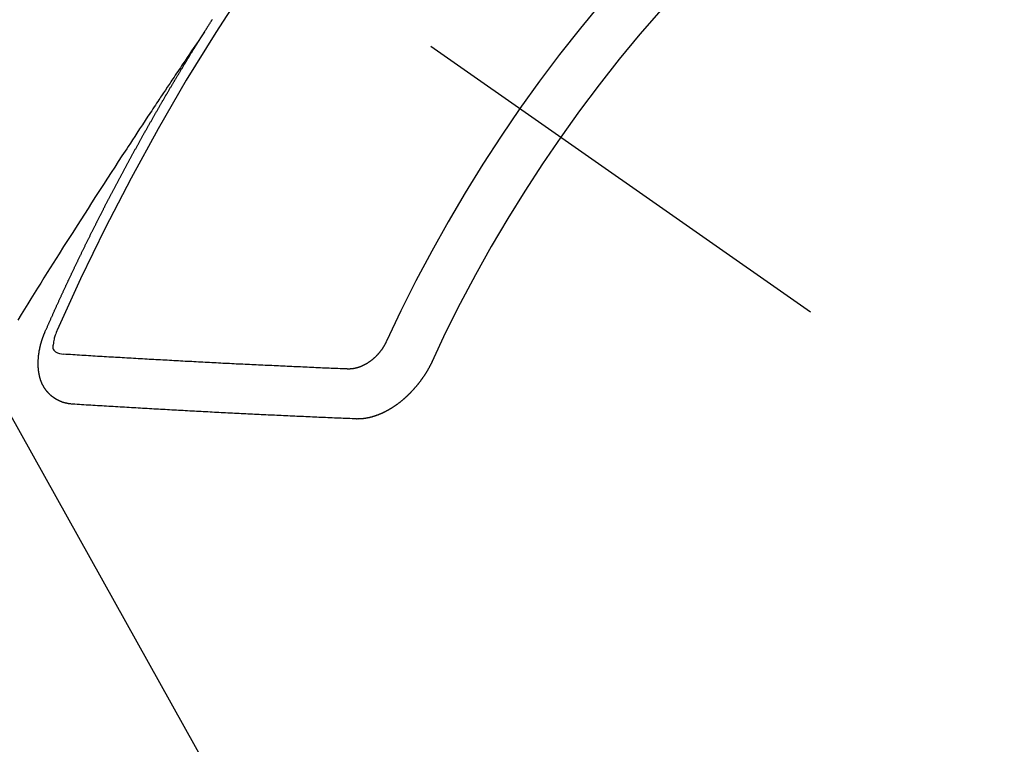
# Model space of a CAD drawing. Extents: x 163 to 26285, y -21830 to -13430.
# Drawn here: x 17249 to 17262, y -14912 to -14902 of the extents above; entities that cross this region are included whole.
import ezdxf

# ---------------------------------------------------------------- set-up
doc = ezdxf.new("R2010")
doc.units = 0
doc.header["$LTSCALE"] = 50
doc.header["$MEASUREMENT"] = 0
doc.linetypes.add('CENTER2', pattern=[1.125, 0.75, -0.125, 0.125, -0.125])
doc.linetypes.add('HIDDEN', pattern=[0.375, 0.25, -0.125])
doc.layers.get('0').update_dxf_attribs({"linetype": 'CONTINUOUS'})
doc.layers.add('150-機器', color=8, linetype='CONTINUOUS')
doc.layers.add('160-文字', color=254, linetype='CONTINUOUS')
doc.styles.add('KH001', font='txt')
doc.dimstyles.new('KH1xx030', dxfattribs={"dimscale": 30, "dimtxt": 2, "dimasz": 0.6, "dimexe": 0.3, "dimexo": 1.2, "dimgap": 0.5, "dimtad": 3, "dimdec": 1, "dimdsep": 46, "dimlunit": 6, "dimtxsty": 'KH001', "dimblk": 'DOT', "dimcen": 1, "dimdle": 1, "dimclrd": 256, "dimclre": 256, "dimclrt": 256, "dimadec": 0, "dimazin": 0, "dimtfac": 1, "dimtdec": 1, "dimtix": 1, "dimtmove": 2, "dimatfit": 3, "dimldrblk": 'CLOSEDBLANK', "dimfxl": 1, "dimtolj": 1, "dimtzin": 0, "dimlwd": -1, "dimlwe": -1, "dimarcsym": 0})

# ---------------------------------------------------------------- blocks, each defined once
blk = doc.blocks.new('_ClosedBlank')
at = {"color": 0, "linetype": 'ByBlock', "lineweight": -2}
for p, q in [((-1, 0.16667), (0, 0)), ((-1, 0.16667), (-1, -0.16667)), ((0, 0), (-1, -0.16667))]:
    blk.add_line(p, q, dxfattribs=at)
blk = doc.blocks.new('_Dot')
at = {"color": 0, "linetype": 'ByBlock', "lineweight": -2}
blk.add_line((-0.5, 0), (-1, 0), dxfattribs=at)
at = {"color": 0, "linetype": 'ByBlock', "const_width": 0.5}
blk.add_lwpolyline([(-0.25, 0, 1), (0.25, 0, 1)], format="xyb", close=True, dxfattribs=at)

msp = doc.modelspace()

# ---------------------------------------------------------------- linework, layer by layer
at = {"layer": '150-機器', "color": 13, "linetype": 'CENTER2'}
msp.add_line((17034.452, -14748.223), (17278.47, -14919.087), dxfattribs=at)
at = {"layer": '150-機器', "color": 13, "linetype": 'HIDDEN'}
for points in [[(17251.538, -14902.185), (17251.542, -14902.179), (17251.546, -14902.174), (17251.549, -14902.168), (17251.553, -14902.162), (17251.557, -14902.157), (17251.56, -14902.15), (17251.564, -14902.146), (17251.568, -14902.14), (17251.571, -14902.134), (17251.574, -14902.129), (17251.578, -14902.123), (17251.582, -14902.117), (17251.585, -14902.112), (17251.589, -14902.106), (17251.592, -14902.1), (17251.596, -14902.095), (17251.6, -14902.089), (17251.603, -14902.083), (17251.606, -14902.078), (17251.61, -14902.072), (17251.613, -14902.066), (17251.617, -14902.06), (17251.621, -14902.055), (17251.624, -14902.049), (17251.628, -14902.043), (17251.631, -14902.038), (17251.635, -14902.032), (17251.639, -14902.026), (17251.642, -14902.021), (17251.645, -14902.015), (17251.649, -14902.009)], [(17251.542, -14902.179), (17251.499, -14902.244), (17251.456, -14902.308), (17251.413, -14902.372), (17251.369, -14902.437), (17251.34, -14902.481), (17251.311, -14902.525), (17251.281, -14902.569), (17251.251, -14902.612), (17251.234, -14902.638), (17251.217, -14902.663), (17251.2, -14902.688), (17251.183, -14902.713), (17251.166, -14902.738), (17251.149, -14902.763), (17251.133, -14902.788), (17251.116, -14902.813), (17251.103, -14902.832), (17251.09, -14902.851), (17251.078, -14902.87), (17251.065, -14902.889), (17251.04, -14902.927), (17251.015, -14902.965), (17250.989, -14903.003), (17250.964, -14903.04), (17250.951, -14903.059), (17250.939, -14903.078), (17250.926, -14903.097), (17250.913, -14903.116), (17250.897, -14903.141), (17250.88, -14903.166), (17250.863, -14903.191), (17250.847, -14903.217), (17250.83, -14903.242), (17250.813, -14903.268), (17250.797, -14903.293), (17250.78, -14903.318), (17250.743, -14903.375), (17250.705, -14903.432), (17250.667, -14903.489), (17250.63, -14903.546), (17250.601, -14903.59), (17250.572, -14903.634), (17250.543, -14903.678), (17250.514, -14903.723), (17250.493, -14903.755), (17250.471, -14903.788), (17250.45, -14903.82), (17250.428, -14903.853), (17250.379, -14903.927), (17250.331, -14904.003), (17250.282, -14904.078), (17250.233, -14904.153), (17250.18, -14904.236), (17250.127, -14904.318), (17250.074, -14904.401), (17250.02, -14904.484), (17249.971, -14904.56), (17249.923, -14904.636), (17249.874, -14904.713), (17249.825, -14904.789), (17249.764, -14904.884), (17249.703, -14904.98), (17249.642, -14905.075), (17249.582, -14905.171), (17249.541, -14905.235), (17249.501, -14905.299), (17249.461, -14905.363), (17249.421, -14905.426), (17249.377, -14905.497), (17249.333, -14905.567), (17249.289, -14905.637), (17249.245, -14905.707), (17249.201, -14905.778), (17249.157, -14905.848), (17249.113, -14905.919), (17249.07, -14905.989), (17249.022, -14906.066)], [(17249.395, -14906.218), (17249.399, -14906.209), (17249.403, -14906.2), (17249.406, -14906.192), (17249.41, -14906.183), (17249.414, -14906.175), (17249.418, -14906.166), (17249.422, -14906.158), (17249.425, -14906.149), (17249.429, -14906.141), (17249.432, -14906.132), (17249.437, -14906.123), (17249.441, -14906.115), (17249.444, -14906.106), (17249.448, -14906.098), (17249.451, -14906.089), (17249.456, -14906.081), (17249.46, -14906.072), (17249.463, -14906.064), (17249.467, -14906.055), (17249.471, -14906.046), (17249.475, -14906.038), (17249.479, -14906.029), (17249.482, -14906.021), (17249.486, -14906.012), (17249.491, -14906.004), (17249.494, -14905.995), (17249.498, -14905.987), (17249.501, -14905.978), (17249.505, -14905.969), (17249.51, -14905.961), (17249.513, -14905.952), (17249.517, -14905.944), (17249.52, -14905.935), (17249.525, -14905.927), (17249.528, -14905.918), (17249.532, -14905.91), (17249.536, -14905.901), (17249.54, -14905.892), (17249.544, -14905.884), (17249.547, -14905.875), (17249.552, -14905.867), (17249.556, -14905.858), (17249.559, -14905.85), (17249.563, -14905.841), (17249.567, -14905.833), (17249.571, -14905.824), (17249.575, -14905.815), (17249.579, -14905.808), (17249.583, -14905.798), (17249.587, -14905.79), (17249.59, -14905.781), (17249.595, -14905.773), (17249.599, -14905.764), (17249.602, -14905.755), (17249.607, -14905.748), (17249.61, -14905.739), (17249.614, -14905.73), (17249.618, -14905.722), (17249.622, -14905.713), (17249.626, -14905.704), (17249.63, -14905.696), (17249.634, -14905.688), (17249.637, -14905.679), (17249.642, -14905.67), (17249.646, -14905.662), (17249.649, -14905.653), (17249.654, -14905.645), (17249.658, -14905.636), (17249.661, -14905.628), (17249.666, -14905.62), (17249.67, -14905.61), (17249.673, -14905.602), (17249.678, -14905.594), (17249.682, -14905.585), (17249.686, -14905.577), (17249.689, -14905.568), (17249.694, -14905.559), (17249.698, -14905.551), (17249.701, -14905.542), (17249.705, -14905.534), (17249.71, -14905.525), (17249.713, -14905.517), (17249.718, -14905.509), (17249.722, -14905.499), (17249.725, -14905.491), (17249.73, -14905.483), (17249.734, -14905.474), (17249.738, -14905.466), (17249.742, -14905.457), (17249.746, -14905.448), (17249.75, -14905.44), (17249.753, -14905.432), (17249.758, -14905.423), (17249.762, -14905.414), (17249.766, -14905.406), (17249.77, -14905.397), (17249.774, -14905.389), (17249.778, -14905.381), (17249.782, -14905.371), (17249.787, -14905.363), (17249.79, -14905.355), (17249.795, -14905.346), (17249.799, -14905.338), (17249.802, -14905.329), (17249.807, -14905.32), (17249.81, -14905.312), (17249.815, -14905.304), (17249.819, -14905.295), (17249.823, -14905.287), (17249.827, -14905.278), (17249.832, -14905.27), (17249.835, -14905.261), (17249.84, -14905.252), (17249.844, -14905.244), (17249.848, -14905.236), (17249.852, -14905.227), (17249.856, -14905.219), (17249.86, -14905.21), (17249.865, -14905.201), (17249.868, -14905.193), (17249.873, -14905.185), (17249.877, -14905.176), (17249.881, -14905.168), (17249.885, -14905.158), (17249.889, -14905.151), (17249.893, -14905.142), (17249.898, -14905.133), (17249.901, -14905.125), (17249.906, -14905.117), (17249.91, -14905.108), (17249.914, -14905.1), (17249.918, -14905.09), (17249.923, -14905.082), (17249.926, -14905.074), (17249.931, -14905.065), (17249.934, -14905.057), (17249.939, -14905.048), (17249.943, -14905.039), (17249.947, -14905.032), (17249.952, -14905.023), (17249.956, -14905.014), (17249.961, -14905.006), (17249.964, -14904.997), (17249.968, -14904.989), (17249.972, -14904.98), (17249.977, -14904.972), (17249.981, -14904.963), (17249.985, -14904.955), (17249.99, -14904.947), (17249.994, -14904.937), (17249.998, -14904.929), (17250.002, -14904.92), (17250.006, -14904.912), (17250.011, -14904.904), (17250.015, -14904.895), (17250.019, -14904.887), (17250.023, -14904.878), (17250.028, -14904.87), (17250.032, -14904.862), (17250.036, -14904.853), (17250.04, -14904.845), (17250.044, -14904.835), (17250.049, -14904.827), (17250.054, -14904.819), (17250.057, -14904.81), (17250.061, -14904.802), (17250.066, -14904.793), (17250.07, -14904.785), (17250.075, -14904.776), (17250.078, -14904.768), (17250.083, -14904.759), (17250.088, -14904.751), (17250.091, -14904.743), (17250.096, -14904.734), (17250.1, -14904.726), (17250.104, -14904.717), (17250.109, -14904.709), (17250.114, -14904.7), (17250.117, -14904.691), (17250.122, -14904.683), (17250.126, -14904.675), (17250.13, -14904.666), (17250.135, -14904.658), (17250.139, -14904.65), (17250.143, -14904.64), (17250.148, -14904.632), (17250.152, -14904.624), (17250.156, -14904.615), (17250.161, -14904.606), (17250.165, -14904.599), (17250.169, -14904.589), (17250.174, -14904.581), (17250.178, -14904.573), (17250.182, -14904.564), (17250.186, -14904.556), (17250.191, -14904.547), (17250.196, -14904.539), (17250.2, -14904.53), (17250.204, -14904.522), (17250.209, -14904.513), (17250.212, -14904.505), (17250.217, -14904.496), (17250.222, -14904.488), (17250.227, -14904.48), (17250.23, -14904.471), (17250.235, -14904.462), (17250.239, -14904.454), (17250.244, -14904.446), (17250.248, -14904.437), (17250.252, -14904.429), (17250.257, -14904.42), (17250.261, -14904.413), (17250.265, -14904.403), (17250.27, -14904.395), (17250.275, -14904.387), (17250.279, -14904.379), (17250.283, -14904.369), (17250.287, -14904.361), (17250.292, -14904.353), (17250.297, -14904.345), (17250.301, -14904.335), (17250.305, -14904.328), (17250.31, -14904.319), (17250.314, -14904.311), (17250.319, -14904.302), (17250.323, -14904.294), (17250.328, -14904.285), (17250.332, -14904.277), (17250.337, -14904.268), (17250.341, -14904.26), (17250.345, -14904.251), (17250.35, -14904.243), (17250.354, -14904.234), (17250.359, -14904.226), (17250.364, -14904.218), (17250.367, -14904.209), (17250.372, -14904.2), (17250.376, -14904.192), (17250.381, -14904.184), (17250.386, -14904.176), (17250.391, -14904.167), (17250.394, -14904.159), (17250.399, -14904.15), (17250.403, -14904.142), (17250.408, -14904.133), (17250.413, -14904.125), (17250.417, -14904.116), (17250.422, -14904.107), (17250.426, -14904.099), (17250.431, -14904.09), (17250.435, -14904.083), (17250.44, -14904.074), (17250.444, -14904.066), (17250.449, -14904.057), (17250.454, -14904.049), (17250.458, -14904.04), (17250.462, -14904.032), (17250.467, -14904.023), (17250.471, -14904.015), (17250.476, -14904.007), (17250.48, -14903.999), (17250.485, -14903.99), (17250.49, -14903.982), (17250.495, -14903.973), (17250.499, -14903.964), (17250.503, -14903.956), (17250.508, -14903.947), (17250.512, -14903.939), (17250.517, -14903.931), (17250.521, -14903.923), (17250.526, -14903.914), (17250.531, -14903.906), (17250.536, -14903.897), (17250.54, -14903.889), (17250.545, -14903.881), (17250.55, -14903.872), (17250.553, -14903.863), (17250.558, -14903.855), (17250.563, -14903.847), (17250.567, -14903.838), (17250.572, -14903.83), (17250.577, -14903.821), (17250.581, -14903.813), (17250.586, -14903.805), (17250.591, -14903.796), (17250.595, -14903.788), (17250.6, -14903.779), (17250.604, -14903.771), (17250.609, -14903.763), (17250.614, -14903.755), (17250.619, -14903.746), (17250.623, -14903.738), (17250.628, -14903.729), (17250.633, -14903.72), (17250.637, -14903.713), (17250.642, -14903.704), (17250.646, -14903.696), (17250.651, -14903.687), (17250.655, -14903.679), (17250.66, -14903.67), (17250.665, -14903.662), (17250.67, -14903.654), (17250.674, -14903.645), (17250.679, -14903.637), (17250.684, -14903.628), (17250.688, -14903.62), (17250.693, -14903.612), (17250.698, -14903.603), (17250.702, -14903.595), (17250.707, -14903.586), (17250.711, -14903.578), (17250.716, -14903.57), (17250.721, -14903.562), (17250.726, -14903.553), (17250.73, -14903.544), (17250.735, -14903.536), (17250.74, -14903.528), (17250.744, -14903.52), (17250.749, -14903.511), (17250.754, -14903.502), (17250.758, -14903.494), (17250.764, -14903.486), (17250.768, -14903.478), (17250.773, -14903.469), (17250.778, -14903.461), (17250.782, -14903.453), (17250.787, -14903.444), (17250.792, -14903.436), (17250.797, -14903.427), (17250.801, -14903.419), (17250.806, -14903.411), (17250.811, -14903.402), (17250.815, -14903.394), (17250.821, -14903.386), (17250.826, -14903.377), (17250.83, -14903.369), (17250.835, -14903.36), (17250.839, -14903.352), (17250.844, -14903.344), (17250.849, -14903.335), (17250.853, -14903.327), (17250.858, -14903.318), (17250.863, -14903.311), (17250.868, -14903.302), (17250.873, -14903.294), (17250.877, -14903.286), (17250.882, -14903.277), (17250.887, -14903.269), (17250.892, -14903.26), (17250.897, -14903.252), (17250.902, -14903.244), (17250.907, -14903.235), (17250.911, -14903.227), (17250.916, -14903.219), (17250.921, -14903.21), (17250.925, -14903.202), (17250.931, -14903.194), (17250.936, -14903.185), (17250.94, -14903.177), (17250.945, -14903.168), (17250.949, -14903.16), (17250.954, -14903.152), (17250.96, -14903.144), (17250.964, -14903.136), (17250.969, -14903.127), (17250.974, -14903.118), (17250.978, -14903.11), (17250.984, -14903.102), (17250.988, -14903.094), (17250.993, -14903.085), (17250.998, -14903.077), (17251.003, -14903.069), (17251.008, -14903.061), (17251.013, -14903.052), (17251.017, -14903.044), (17251.022, -14903.035), (17251.028, -14903.027), (17251.032, -14903.019), (17251.037, -14903.01), (17251.042, -14903.002), (17251.047, -14902.994), (17251.052, -14902.985), (17251.057, -14902.978), (17251.062, -14902.969), (17251.066, -14902.96), (17251.072, -14902.953), (17251.076, -14902.944), (17251.081, -14902.935), (17251.086, -14902.927), (17251.091, -14902.919), (17251.096, -14902.911), (17251.101, -14902.902), (17251.106, -14902.894), (17251.111, -14902.886), (17251.116, -14902.878), (17251.121, -14902.869), (17251.126, -14902.862), (17251.131, -14902.853), (17251.136, -14902.844), (17251.14, -14902.836), (17251.146, -14902.828), (17251.15, -14902.819), (17251.155, -14902.811), (17251.161, -14902.803), (17251.165, -14902.794), (17251.17, -14902.786), (17251.175, -14902.778), (17251.18, -14902.77), (17251.185, -14902.762), (17251.19, -14902.753), (17251.195, -14902.746), (17251.2, -14902.737), (17251.205, -14902.728), (17251.21, -14902.721), (17251.215, -14902.712), (17251.22, -14902.703), (17251.225, -14902.696), (17251.23, -14902.687), (17251.234, -14902.678), (17251.24, -14902.671), (17251.245, -14902.662), (17251.249, -14902.654), (17251.255, -14902.646), (17251.259, -14902.637), (17251.264, -14902.629), (17251.27, -14902.621), (17251.274, -14902.613), (17251.28, -14902.604), (17251.284, -14902.597), (17251.289, -14902.588), (17251.295, -14902.58), (17251.299, -14902.572), (17251.304, -14902.563), (17251.31, -14902.555), (17251.314, -14902.547), (17251.32, -14902.539), (17251.325, -14902.53), (17251.329, -14902.522), (17251.335, -14902.514), (17251.34, -14902.505), (17251.345, -14902.498), (17251.35, -14902.489), (17251.356, -14902.481), (17251.36, -14902.473), (17251.365, -14902.464), (17251.371, -14902.456), (17251.375, -14902.448), (17251.381, -14902.44), (17251.386, -14902.431), (17251.391, -14902.423), (17251.396, -14902.415), (17251.401, -14902.406), (17251.406, -14902.398), (17251.411, -14902.39), (17251.416, -14902.382), (17251.421, -14902.373), (17251.426, -14902.366), (17251.431, -14902.357), (17251.437, -14902.349), (17251.441, -14902.341), (17251.447, -14902.333), (17251.452, -14902.324), (17251.457, -14902.317), (17251.462, -14902.308), (17251.467, -14902.299), (17251.472, -14902.292), (17251.477, -14902.283), (17251.483, -14902.275), (17251.488, -14902.266), (17251.493, -14902.259), (17251.498, -14902.25), (17251.503, -14902.242), (17251.508, -14902.234), (17251.513, -14902.226), (17251.518, -14902.217), (17251.524, -14902.21), (17251.528, -14902.201), (17251.534, -14902.193), (17251.538, -14902.185)], [(17249.762, -14907.2), (17249.76, -14907.2), (17249.757, -14907.2), (17249.755, -14907.199), (17249.752, -14907.2), (17249.749, -14907.199), (17249.747, -14907.199), (17249.745, -14907.198), (17249.743, -14907.198), (17249.74, -14907.199), (17249.738, -14907.198), (17249.736, -14907.198), (17249.732, -14907.197), (17249.73, -14907.197), (17249.728, -14907.196), (17249.725, -14907.197), (17249.723, -14907.196), (17249.721, -14907.196), (17249.718, -14907.195), (17249.716, -14907.195), (17249.713, -14907.195), (17249.711, -14907.194), (17249.709, -14907.194), (17249.707, -14907.194), (17249.704, -14907.193), (17249.701, -14907.193), (17249.699, -14907.193), (17249.697, -14907.193), (17249.694, -14907.192), (17249.691, -14907.191), (17249.689, -14907.191), (17249.687, -14907.191), (17249.685, -14907.19), (17249.683, -14907.189), (17249.681, -14907.189), (17249.678, -14907.188), (17249.676, -14907.188), (17249.673, -14907.187), (17249.671, -14907.187), (17249.668, -14907.186), (17249.666, -14907.186), (17249.664, -14907.185), (17249.662, -14907.184), (17249.66, -14907.184), (17249.657, -14907.183), (17249.655, -14907.183), (17249.653, -14907.182), (17249.651, -14907.181), (17249.649, -14907.181), (17249.646, -14907.18), (17249.644, -14907.179), (17249.642, -14907.179), (17249.64, -14907.178), (17249.637, -14907.177), (17249.635, -14907.176), (17249.633, -14907.176), (17249.631, -14907.176), (17249.628, -14907.174), (17249.626, -14907.173), (17249.624, -14907.172), (17249.622, -14907.172), (17249.619, -14907.171), (17249.617, -14907.17), (17249.615, -14907.17), (17249.614, -14907.169), (17249.611, -14907.168), (17249.608, -14907.167), (17249.607, -14907.166), (17249.605, -14907.166), (17249.602, -14907.164), (17249.6, -14907.164), (17249.598, -14907.163), (17249.596, -14907.162), (17249.594, -14907.161), (17249.591, -14907.16), (17249.59, -14907.159), (17249.588, -14907.158), (17249.585, -14907.157), (17249.583, -14907.156), (17249.581, -14907.156), (17249.58, -14907.154), (17249.577, -14907.154), (17249.575, -14907.152), (17249.573, -14907.151), (17249.571, -14907.151), (17249.569, -14907.149), (17249.567, -14907.148), (17249.565, -14907.148), (17249.563, -14907.147), (17249.561, -14907.145), (17249.559, -14907.145), (17249.557, -14907.143), (17249.555, -14907.142), (17249.553, -14907.141), (17249.551, -14907.14), (17249.549, -14907.139), (17249.547, -14907.138), (17249.545, -14907.136), (17249.543, -14907.136), (17249.541, -14907.135), (17249.539, -14907.134), (17249.537, -14907.132), (17249.535, -14907.131), (17249.534, -14907.13), (17249.532, -14907.129), (17249.529, -14907.128), (17249.527, -14907.126), (17249.526, -14907.125), (17249.524, -14907.124), (17249.522, -14907.122), (17249.52, -14907.121), (17249.518, -14907.12), (17249.516, -14907.118), (17249.514, -14907.117), (17249.513, -14907.116), (17249.511, -14907.115), (17249.509, -14907.113), (17249.507, -14907.112), (17249.505, -14907.111), (17249.504, -14907.11), (17249.501, -14907.108), (17249.5, -14907.107), (17249.498, -14907.106), (17249.496, -14907.105), (17249.494, -14907.103), (17249.492, -14907.102), (17249.491, -14907.101), (17249.489, -14907.1), (17249.487, -14907.097), (17249.486, -14907.096), (17249.484, -14907.095), (17249.482, -14907.094), (17249.48, -14907.092), (17249.478, -14907.091), (17249.477, -14907.089), (17249.475, -14907.088), (17249.473, -14907.086), (17249.471, -14907.085), (17249.47, -14907.084), (17249.469, -14907.082), (17249.466, -14907.08), (17249.465, -14907.079), (17249.463, -14907.078), (17249.462, -14907.076), (17249.459, -14907.074), (17249.458, -14907.073), (17249.457, -14907.071), (17249.455, -14907.07), (17249.453, -14907.068), (17249.452, -14907.066), (17249.45, -14907.065), (17249.449, -14907.063), (17249.446, -14907.061), (17249.445, -14907.06), (17249.444, -14907.058), (17249.442, -14907.057), (17249.441, -14907.055), (17249.439, -14907.053), (17249.438, -14907.051), (17249.436, -14907.05), (17249.434, -14907.049), (17249.432, -14907.046), (17249.431, -14907.045), (17249.43, -14907.043), (17249.428, -14907.042), (17249.427, -14907.04), (17249.425, -14907.038), (17249.423, -14907.037), (17249.422, -14907.035), (17249.421, -14907.033), (17249.419, -14907.031), (17249.417, -14907.03), (17249.416, -14907.028), (17249.415, -14907.026), (17249.414, -14907.025), (17249.412, -14907.022), (17249.411, -14907.02), (17249.409, -14907.019), (17249.408, -14907.017), (17249.407, -14907.015), (17249.404, -14907.013), (17249.403, -14907.012), (17249.402, -14907.01), (17249.401, -14907.008), (17249.4, -14907.006), (17249.398, -14907.004), (17249.397, -14907.002), (17249.396, -14907), (17249.394, -14906.999), (17249.393, -14906.997), (17249.392, -14906.995), (17249.39, -14906.992), (17249.389, -14906.99), (17249.388, -14906.988), (17249.386, -14906.987), (17249.385, -14906.985), (17249.384, -14906.983), (17249.382, -14906.981), (17249.381, -14906.979), (17249.38, -14906.977), (17249.379, -14906.975), (17249.378, -14906.973), (17249.377, -14906.971), (17249.376, -14906.969), (17249.374, -14906.967), (17249.373, -14906.965), (17249.372, -14906.963), (17249.371, -14906.961), (17249.37, -14906.959), (17249.369, -14906.957), (17249.368, -14906.955), (17249.366, -14906.953), (17249.365, -14906.95), (17249.364, -14906.948), (17249.362, -14906.946), (17249.361, -14906.944), (17249.36, -14906.942), (17249.359, -14906.941), (17249.359, -14906.938), (17249.358, -14906.936), (17249.357, -14906.934), (17249.356, -14906.932), (17249.354, -14906.929), (17249.353, -14906.927), (17249.352, -14906.925), (17249.351, -14906.923), (17249.35, -14906.921), (17249.349, -14906.919), (17249.349, -14906.916), (17249.347, -14906.914), (17249.346, -14906.912), (17249.345, -14906.91), (17249.345, -14906.907), (17249.344, -14906.905), (17249.343, -14906.903), (17249.342, -14906.901), (17249.341, -14906.899), (17249.34, -14906.897), (17249.339, -14906.893), (17249.338, -14906.891), (17249.337, -14906.889), (17249.336, -14906.887), (17249.335, -14906.885), (17249.335, -14906.882), (17249.334, -14906.88), (17249.333, -14906.877), (17249.332, -14906.875), (17249.332, -14906.872), (17249.33, -14906.87), (17249.33, -14906.868), (17249.329, -14906.866), (17249.328, -14906.863), (17249.327, -14906.861), (17249.327, -14906.858), (17249.326, -14906.856), (17249.326, -14906.854), (17249.325, -14906.852), (17249.325, -14906.849), (17249.324, -14906.847), (17249.323, -14906.844), (17249.323, -14906.842), (17249.321, -14906.84), (17249.321, -14906.837), (17249.32, -14906.834), (17249.319, -14906.832), (17249.319, -14906.829), (17249.318, -14906.827), (17249.317, -14906.825), (17249.317, -14906.822), (17249.316, -14906.819), (17249.315, -14906.817), (17249.316, -14906.815), (17249.315, -14906.812), (17249.315, -14906.809), (17249.314, -14906.807), (17249.313, -14906.805), (17249.313, -14906.802), (17249.312, -14906.799), (17249.311, -14906.797), (17249.311, -14906.795), (17249.311, -14906.792), (17249.31, -14906.789), (17249.31, -14906.787), (17249.309, -14906.784), (17249.308, -14906.782), (17249.308, -14906.779), (17249.308, -14906.777), (17249.308, -14906.774), (17249.307, -14906.771), (17249.307, -14906.769), (17249.306, -14906.766), (17249.306, -14906.763), (17249.306, -14906.761), (17249.306, -14906.758), (17249.305, -14906.755), (17249.305, -14906.752), (17249.304, -14906.75), (17249.304, -14906.748), (17249.304, -14906.745), (17249.304, -14906.742), (17249.303, -14906.739), (17249.303, -14906.737), (17249.303, -14906.734), (17249.302, -14906.731), (17249.302, -14906.729), (17249.302, -14906.726), (17249.302, -14906.724), (17249.301, -14906.721), (17249.301, -14906.718), (17249.301, -14906.716), (17249.301, -14906.713), (17249.3, -14906.71), (17249.3, -14906.708), (17249.3, -14906.705), (17249.3, -14906.702), (17249.3, -14906.699), (17249.3, -14906.697), (17249.299, -14906.694), (17249.299, -14906.691), (17249.3, -14906.688), (17249.299, -14906.685), (17249.299, -14906.683), (17249.299, -14906.68), (17249.299, -14906.678), (17249.299, -14906.674), (17249.299, -14906.672), (17249.299, -14906.669), (17249.298, -14906.666), (17249.299, -14906.663), (17249.298, -14906.66), (17249.299, -14906.658), (17249.298, -14906.656), (17249.298, -14906.652), (17249.299, -14906.65), (17249.298, -14906.647), (17249.299, -14906.644), (17249.299, -14906.641), (17249.298, -14906.638), (17249.299, -14906.635), (17249.299, -14906.633), (17249.299, -14906.63), (17249.299, -14906.627), (17249.299, -14906.625), (17249.299, -14906.622), (17249.299, -14906.618), (17249.299, -14906.616), (17249.299, -14906.612), (17249.3, -14906.61), (17249.299, -14906.607), (17249.3, -14906.604), (17249.3, -14906.602), (17249.3, -14906.599), (17249.3, -14906.596), (17249.301, -14906.593), (17249.3, -14906.59), (17249.301, -14906.587), (17249.301, -14906.584), (17249.302, -14906.581), (17249.301, -14906.578), (17249.302, -14906.575), (17249.302, -14906.573), (17249.302, -14906.57), (17249.303, -14906.567), (17249.303, -14906.564), (17249.303, -14906.562), (17249.303, -14906.558), (17249.304, -14906.556), (17249.304, -14906.552), (17249.305, -14906.549), (17249.305, -14906.547), (17249.305, -14906.543), (17249.305, -14906.541), (17249.305, -14906.538), (17249.306, -14906.535), (17249.307, -14906.532), (17249.307, -14906.529), (17249.307, -14906.526), (17249.308, -14906.523), (17249.308, -14906.52), (17249.308, -14906.518), (17249.309, -14906.515), (17249.309, -14906.511), (17249.31, -14906.509), (17249.311, -14906.506), (17249.311, -14906.502), (17249.311, -14906.5), (17249.312, -14906.497), (17249.312, -14906.493), (17249.312, -14906.491), (17249.313, -14906.488), (17249.314, -14906.485), (17249.314, -14906.482), (17249.314, -14906.479), (17249.315, -14906.476), (17249.315, -14906.473), (17249.316, -14906.47), (17249.317, -14906.468), (17249.318, -14906.464), (17249.319, -14906.461), (17249.319, -14906.458), (17249.319, -14906.455), (17249.32, -14906.453), (17249.321, -14906.45), (17249.321, -14906.446), (17249.322, -14906.443), (17249.323, -14906.44), (17249.323, -14906.438), (17249.324, -14906.435), (17249.325, -14906.432), (17249.325, -14906.428), (17249.326, -14906.425), (17249.327, -14906.422), (17249.327, -14906.419), (17249.328, -14906.417), (17249.329, -14906.414), (17249.33, -14906.411), (17249.33, -14906.407), (17249.331, -14906.404), (17249.332, -14906.401), (17249.332, -14906.398), (17249.333, -14906.395), (17249.334, -14906.392), (17249.335, -14906.389), (17249.335, -14906.387), (17249.336, -14906.384), (17249.337, -14906.381), (17249.338, -14906.378), (17249.339, -14906.375), (17249.34, -14906.372), (17249.341, -14906.369), (17249.342, -14906.366), (17249.343, -14906.363), (17249.343, -14906.359), (17249.344, -14906.356), (17249.345, -14906.353), (17249.346, -14906.351), (17249.347, -14906.348), (17249.348, -14906.345), (17249.349, -14906.342), (17249.35, -14906.338), (17249.351, -14906.335), (17249.352, -14906.332), (17249.353, -14906.329), (17249.353, -14906.326), (17249.354, -14906.323), (17249.355, -14906.32), (17249.357, -14906.317), (17249.358, -14906.313), (17249.358, -14906.31), (17249.36, -14906.308), (17249.361, -14906.305), (17249.362, -14906.302), (17249.363, -14906.299), (17249.364, -14906.296), (17249.365, -14906.293), (17249.366, -14906.29), (17249.368, -14906.287), (17249.369, -14906.284), (17249.37, -14906.281), (17249.371, -14906.278), (17249.372, -14906.275), (17249.373, -14906.272), (17249.374, -14906.269), (17249.376, -14906.265), (17249.377, -14906.263), (17249.378, -14906.26), (17249.379, -14906.257), (17249.38, -14906.254), (17249.382, -14906.251), (17249.383, -14906.247), (17249.384, -14906.244), (17249.385, -14906.241), (17249.387, -14906.239), (17249.388, -14906.236), (17249.389, -14906.232), (17249.39, -14906.229), (17249.392, -14906.227), (17249.393, -14906.224), (17249.393, -14906.221), (17249.395, -14906.218)], [(17249.557, -14906.192), (17249.55, -14906.212), (17249.542, -14906.232), (17249.535, -14906.252), (17249.528, -14906.272), (17249.524, -14906.285), (17249.52, -14906.298), (17249.516, -14906.31), (17249.513, -14906.323), (17249.509, -14906.342), (17249.506, -14906.361), (17249.503, -14906.38), (17249.499, -14906.399), (17249.497, -14906.412), (17249.495, -14906.424), (17249.494, -14906.436), (17249.496, -14906.448), (17249.501, -14906.461), (17249.509, -14906.473), (17249.52, -14906.483), (17249.532, -14906.493), (17249.558, -14906.507), (17249.585, -14906.516), (17249.614, -14906.522), (17249.643, -14906.527)], [(17253.998, -14906.352), (17253.996, -14906.356), (17253.995, -14906.359), (17253.994, -14906.363), (17253.991, -14906.366), (17253.99, -14906.37), (17253.988, -14906.373), (17253.987, -14906.376), (17253.985, -14906.38), (17253.983, -14906.383), (17253.981, -14906.385), (17253.98, -14906.389), (17253.978, -14906.393), (17253.976, -14906.396), (17253.974, -14906.4), (17253.973, -14906.403), (17253.971, -14906.406), (17253.968, -14906.409), (17253.967, -14906.413), (17253.965, -14906.416), (17253.963, -14906.419), (17253.961, -14906.422), (17253.959, -14906.426), (17253.957, -14906.429), (17253.955, -14906.432), (17253.952, -14906.436), (17253.95, -14906.439), (17253.948, -14906.441), (17253.947, -14906.445), (17253.944, -14906.449), (17253.942, -14906.452), (17253.94, -14906.455), (17253.938, -14906.458), (17253.935, -14906.462), (17253.934, -14906.464), (17253.931, -14906.467), (17253.929, -14906.471), (17253.927, -14906.474), (17253.924, -14906.477), (17253.921, -14906.48), (17253.919, -14906.483), (17253.917, -14906.486), (17253.915, -14906.489), (17253.913, -14906.492), (17253.91, -14906.495), (17253.907, -14906.498), (17253.905, -14906.501), (17253.903, -14906.505), (17253.9, -14906.507), (17253.898, -14906.51), (17253.896, -14906.513), (17253.893, -14906.516), (17253.89, -14906.519), (17253.888, -14906.522), (17253.885, -14906.525), (17253.883, -14906.528), (17253.88, -14906.53), (17253.878, -14906.533), (17253.875, -14906.536), (17253.872, -14906.539), (17253.869, -14906.542), (17253.867, -14906.545), (17253.864, -14906.547), (17253.861, -14906.55), (17253.859, -14906.553), (17253.856, -14906.556), (17253.853, -14906.558), (17253.851, -14906.561), (17253.848, -14906.564), (17253.845, -14906.566), (17253.842, -14906.569), (17253.84, -14906.571), (17253.837, -14906.574), (17253.834, -14906.577), (17253.831, -14906.58), (17253.828, -14906.581), (17253.825, -14906.584), (17253.823, -14906.587), (17253.82, -14906.59), (17253.817, -14906.592), (17253.814, -14906.595), (17253.811, -14906.597), (17253.808, -14906.599), (17253.805, -14906.602), (17253.802, -14906.605), (17253.8, -14906.607), (17253.797, -14906.609), (17253.793, -14906.611), (17253.79, -14906.613), (17253.787, -14906.616), (17253.785, -14906.618), (17253.781, -14906.621), (17253.779, -14906.622), (17253.775, -14906.625), (17253.772, -14906.627), (17253.769, -14906.629), (17253.765, -14906.631), (17253.763, -14906.633), (17253.76, -14906.636), (17253.756, -14906.637), (17253.753, -14906.64), (17253.751, -14906.642), (17253.747, -14906.644), (17253.744, -14906.646), (17253.741, -14906.647), (17253.738, -14906.65), (17253.735, -14906.651), (17253.731, -14906.654), (17253.728, -14906.655), (17253.726, -14906.657), (17253.722, -14906.659), (17253.719, -14906.661), (17253.715, -14906.663), (17253.712, -14906.664), (17253.709, -14906.666), (17253.706, -14906.667), (17253.702, -14906.67), (17253.699, -14906.671), (17253.696, -14906.673), (17253.693, -14906.674), (17253.689, -14906.676), (17253.686, -14906.678), (17253.683, -14906.679), (17253.68, -14906.681), (17253.676, -14906.682), (17253.673, -14906.683), (17253.67, -14906.685), (17253.667, -14906.687), (17253.663, -14906.689), (17253.66, -14906.69), (17253.656, -14906.691), (17253.653, -14906.693), (17253.65, -14906.694), (17253.646, -14906.695), (17253.643, -14906.696), (17253.64, -14906.697), (17253.637, -14906.698), (17253.634, -14906.7), (17253.63, -14906.701), (17253.627, -14906.702), (17253.623, -14906.703), (17253.62, -14906.705), (17253.617, -14906.705), (17253.614, -14906.707), (17253.611, -14906.708), (17253.607, -14906.709), (17253.604, -14906.709), (17253.6, -14906.71), (17253.597, -14906.712), (17253.594, -14906.712), (17253.591, -14906.714), (17253.587, -14906.713), (17253.584, -14906.715), (17253.581, -14906.716), (17253.578, -14906.717), (17253.574, -14906.717), (17253.571, -14906.718), (17253.568, -14906.719), (17253.565, -14906.72), (17253.561, -14906.72), (17253.558, -14906.721), (17253.555, -14906.721), (17253.551, -14906.721), (17253.548, -14906.723), (17253.545, -14906.723), (17253.542, -14906.723), (17253.539, -14906.723), (17253.536, -14906.725), (17253.532, -14906.725), (17253.529, -14906.725), (17253.526, -14906.725), (17253.523, -14906.726), (17253.52, -14906.726), (17253.516, -14906.726), (17253.514, -14906.726), (17253.51, -14906.726), (17253.507, -14906.727), (17253.504, -14906.727), (17253.501, -14906.727), (17253.498, -14906.728), (17253.495, -14906.727), (17253.492, -14906.727), (17253.489, -14906.727), (17253.486, -14906.728), (17253.483, -14906.727), (17253.48, -14906.727), (17253.477, -14906.727), (17253.474, -14906.727), (17253.471, -14906.727), (17253.468, -14906.726), (17253.465, -14906.726), (17253.462, -14906.726)], [(17253.462, -14906.726), (17253.432, -14906.724), (17253.402, -14906.724), (17253.373, -14906.723), (17253.343, -14906.721), (17253.314, -14906.72), (17253.284, -14906.719), (17253.254, -14906.718), (17253.225, -14906.717), (17253.195, -14906.715), (17253.166, -14906.714), (17253.136, -14906.713), (17253.106, -14906.711), (17253.076, -14906.71), (17253.046, -14906.709), (17253.017, -14906.707), (17252.987, -14906.706), (17252.958, -14906.705), (17252.927, -14906.703), (17252.898, -14906.702), (17252.868, -14906.701), (17252.839, -14906.699), (17252.809, -14906.698), (17252.779, -14906.696), (17252.749, -14906.695), (17252.719, -14906.694), (17252.69, -14906.693), (17252.66, -14906.691), (17252.63, -14906.69), (17252.6, -14906.688), (17252.57, -14906.687), (17252.54, -14906.685), (17252.511, -14906.684), (17252.481, -14906.683), (17252.451, -14906.681), (17252.421, -14906.68), (17252.392, -14906.679), (17252.361, -14906.677), (17252.332, -14906.676), (17252.301, -14906.674), (17252.271, -14906.673), (17252.242, -14906.672), (17252.211, -14906.67), (17252.182, -14906.669), (17252.151, -14906.667), (17252.122, -14906.666), (17252.092, -14906.665), (17252.062, -14906.663), (17252.032, -14906.662), (17252.002, -14906.66), (17251.972, -14906.659), (17251.942, -14906.657), (17251.912, -14906.656), (17251.882, -14906.654), (17251.852, -14906.653), (17251.822, -14906.651), (17251.792, -14906.65), (17251.762, -14906.648), (17251.732, -14906.647), (17251.702, -14906.645), (17251.671, -14906.643), (17251.642, -14906.642), (17251.611, -14906.64), (17251.582, -14906.639), (17251.552, -14906.637), (17251.521, -14906.635), (17251.492, -14906.634), (17251.461, -14906.632), (17251.432, -14906.631), (17251.401, -14906.629), (17251.371, -14906.627), (17251.341, -14906.626), (17251.311, -14906.624), (17251.28, -14906.623), (17251.251, -14906.621), (17251.22, -14906.619), (17251.19, -14906.618), (17251.16, -14906.616), (17251.13, -14906.615), (17251.1, -14906.613), (17251.069, -14906.611), (17251.039, -14906.609), (17251.009, -14906.608), (17250.979, -14906.606), (17250.949, -14906.604), (17250.918, -14906.603), (17250.888, -14906.601), (17250.858, -14906.6), (17250.828, -14906.598), (17250.797, -14906.596), (17250.767, -14906.594), (17250.737, -14906.592), (17250.706, -14906.591), (17250.677, -14906.589), (17250.646, -14906.588), (17250.616, -14906.586), (17250.585, -14906.584), (17250.555, -14906.582), (17250.525, -14906.58), (17250.494, -14906.579), (17250.464, -14906.577), (17250.433, -14906.575), (17250.403, -14906.573), (17250.373, -14906.571), (17250.343, -14906.57), (17250.313, -14906.568), (17250.282, -14906.566), (17250.252, -14906.565), (17250.222, -14906.563), (17250.191, -14906.561), (17250.161, -14906.559), (17250.13, -14906.557), (17250.1, -14906.556), (17250.069, -14906.553), (17250.038, -14906.552), (17250.008, -14906.55), (17249.978, -14906.548), (17249.947, -14906.546), (17249.917, -14906.544), (17249.886, -14906.543), (17249.856, -14906.541), (17249.826, -14906.539), (17249.796, -14906.536), (17249.765, -14906.534), (17249.734, -14906.532), (17249.704, -14906.53), (17249.673, -14906.529), (17249.643, -14906.527)], [(17254.618, -14906.615), (17254.617, -14906.618), (17254.616, -14906.622), (17254.614, -14906.624), (17254.613, -14906.628), (17254.611, -14906.63), (17254.61, -14906.634), (17254.608, -14906.637), (17254.607, -14906.64), (17254.605, -14906.643), (17254.604, -14906.646), (17254.602, -14906.65), (17254.601, -14906.652), (17254.599, -14906.656), (17254.597, -14906.659), (17254.596, -14906.662), (17254.594, -14906.665), (17254.593, -14906.669), (17254.591, -14906.671), (17254.59, -14906.675), (17254.588, -14906.677), (17254.586, -14906.681), (17254.585, -14906.684), (17254.583, -14906.688), (17254.581, -14906.69), (17254.58, -14906.694), (17254.578, -14906.696), (17254.576, -14906.7), (17254.575, -14906.703), (17254.573, -14906.706), (17254.572, -14906.709), (17254.57, -14906.712), (17254.568, -14906.715), (17254.566, -14906.718), (17254.565, -14906.721), (17254.562, -14906.724), (17254.561, -14906.727), (17254.559, -14906.73), (17254.557, -14906.734), (17254.556, -14906.737), (17254.554, -14906.74), (17254.552, -14906.742), (17254.551, -14906.746), (17254.549, -14906.749), (17254.547, -14906.752), (17254.545, -14906.754), (17254.543, -14906.758), (17254.541, -14906.762), (17254.539, -14906.764), (17254.537, -14906.767), (17254.535, -14906.77), (17254.534, -14906.774), (17254.532, -14906.776), (17254.53, -14906.779), (17254.528, -14906.783), (17254.526, -14906.785), (17254.524, -14906.789), (17254.523, -14906.791), (17254.52, -14906.795), (17254.518, -14906.798), (17254.516, -14906.8), (17254.514, -14906.804), (17254.512, -14906.806), (17254.511, -14906.81), (17254.509, -14906.813), (17254.507, -14906.816), (17254.505, -14906.819), (17254.503, -14906.821), (17254.501, -14906.825), (17254.499, -14906.827), (17254.497, -14906.83), (17254.494, -14906.834), (17254.493, -14906.836), (17254.49, -14906.839), (17254.489, -14906.842), (17254.486, -14906.845), (17254.484, -14906.848), (17254.482, -14906.851), (17254.48, -14906.854), (17254.478, -14906.857), (17254.476, -14906.86), (17254.474, -14906.863), (17254.472, -14906.865), (17254.47, -14906.869), (17254.467, -14906.872), (17254.466, -14906.874), (17254.463, -14906.878), (17254.462, -14906.88), (17254.459, -14906.883), (17254.457, -14906.887), (17254.455, -14906.889), (17254.452, -14906.892), (17254.451, -14906.894), (17254.448, -14906.898), (17254.446, -14906.901), (17254.444, -14906.903), (17254.442, -14906.906), (17254.44, -14906.909), (17254.438, -14906.912), (17254.435, -14906.915), (17254.433, -14906.917), (17254.431, -14906.921), (17254.429, -14906.923), (17254.427, -14906.926), (17254.424, -14906.929), (17254.422, -14906.931), (17254.42, -14906.935), (17254.418, -14906.937), (17254.415, -14906.94), (17254.413, -14906.943), (17254.411, -14906.946), (17254.409, -14906.949), (17254.406, -14906.951), (17254.404, -14906.954), (17254.402, -14906.956), (17254.4, -14906.96), (17254.397, -14906.962), (17254.395, -14906.965), (17254.393, -14906.968), (17254.39, -14906.97), (17254.388, -14906.973), (17254.386, -14906.977), (17254.383, -14906.978), (17254.381, -14906.982), (17254.378, -14906.984), (17254.376, -14906.987), (17254.374, -14906.989), (17254.371, -14906.992), (17254.369, -14906.995), (17254.366, -14906.997), (17254.364, -14907), (17254.362, -14907.003), (17254.359, -14907.006), (17254.358, -14907.008), (17254.354, -14907.011), (17254.353, -14907.013), (17254.35, -14907.016), (17254.347, -14907.019), (17254.345, -14907.021), (17254.342, -14907.024), (17254.34, -14907.026), (17254.338, -14907.029), (17254.335, -14907.031), (17254.333, -14907.035), (17254.33, -14907.036), (17254.328, -14907.04), (17254.325, -14907.042), (17254.323, -14907.045), (17254.321, -14907.047), (17254.318, -14907.05), (17254.316, -14907.052), (17254.313, -14907.055), (17254.311, -14907.057), (17254.308, -14907.06), (17254.306, -14907.062), (17254.303, -14907.065), (17254.301, -14907.067), (17254.298, -14907.07), (17254.296, -14907.072), (17254.293, -14907.075), (17254.291, -14907.077), (17254.288, -14907.08), (17254.286, -14907.082), (17254.283, -14907.085), (17254.28, -14907.087), (17254.277, -14907.089), (17254.276, -14907.092), (17254.273, -14907.095), (17254.27, -14907.097), (17254.268, -14907.1), (17254.265, -14907.102), (17254.262, -14907.104), (17254.26, -14907.106), (17254.258, -14907.109), (17254.255, -14907.111), (17254.252, -14907.113), (17254.249, -14907.116), (17254.247, -14907.118), (17254.244, -14907.121), (17254.242, -14907.123), (17254.239, -14907.125), (17254.236, -14907.128), (17254.234, -14907.129), (17254.231, -14907.133), (17254.229, -14907.135), (17254.226, -14907.136), (17254.223, -14907.139), (17254.221, -14907.141), (17254.218, -14907.143), (17254.215, -14907.146), (17254.213, -14907.148), (17254.21, -14907.151), (17254.208, -14907.153), (17254.205, -14907.155), (17254.202, -14907.157), (17254.199, -14907.159), (17254.197, -14907.161), (17254.194, -14907.164), (17254.191, -14907.166), (17254.189, -14907.167), (17254.186, -14907.17), (17254.183, -14907.172), (17254.181, -14907.174), (17254.178, -14907.176), (17254.175, -14907.178), (17254.172, -14907.18), (17254.17, -14907.182), (17254.167, -14907.185), (17254.164, -14907.187), (17254.162, -14907.189), (17254.159, -14907.191), (17254.156, -14907.193), (17254.153, -14907.195), (17254.151, -14907.197), (17254.148, -14907.199), (17254.145, -14907.202), (17254.143, -14907.203), (17254.14, -14907.205), (17254.137, -14907.207), (17254.134, -14907.209), (17254.131, -14907.211), (17254.129, -14907.213), (17254.126, -14907.215), (17254.124, -14907.217), (17254.121, -14907.219), (17254.118, -14907.22), (17254.115, -14907.223), (17254.112, -14907.225), (17254.11, -14907.226), (17254.107, -14907.228), (17254.104, -14907.23), (17254.101, -14907.232), (17254.099, -14907.233), (17254.096, -14907.235), (17254.093, -14907.238), (17254.09, -14907.239), (17254.087, -14907.241), (17254.085, -14907.243), (17254.082, -14907.245), (17254.079, -14907.246), (17254.076, -14907.248), (17254.074, -14907.25), (17254.071, -14907.252), (17254.068, -14907.253), (17254.065, -14907.255), (17254.063, -14907.257), (17254.059, -14907.258), (17254.057, -14907.26), (17254.054, -14907.262), (17254.051, -14907.263), (17254.048, -14907.265), (17254.046, -14907.267), (17254.042, -14907.268), (17254.04, -14907.27), (17254.037, -14907.272), (17254.034, -14907.273), (17254.032, -14907.275), (17254.028, -14907.277), (17254.026, -14907.279), (17254.023, -14907.28), (17254.02, -14907.282), (17254.017, -14907.284), (17254.014, -14907.285), (17254.012, -14907.286), (17254.009, -14907.288), (17254.006, -14907.289), (17254.004, -14907.291), (17254, -14907.292), (17253.998, -14907.294), (17253.994, -14907.296), (17253.992, -14907.297), (17253.989, -14907.298), (17253.986, -14907.3), (17253.983, -14907.301), (17253.981, -14907.303), (17253.977, -14907.304), (17253.975, -14907.305), (17253.972, -14907.307), (17253.969, -14907.308), (17253.966, -14907.31), (17253.964, -14907.311), (17253.961, -14907.312), (17253.958, -14907.314), (17253.955, -14907.315), (17253.953, -14907.316), (17253.95, -14907.318), (17253.947, -14907.32), (17253.944, -14907.321), (17253.941, -14907.321), (17253.938, -14907.323), (17253.935, -14907.325), (17253.933, -14907.326), (17253.93, -14907.327), (17253.926, -14907.328), (17253.924, -14907.329), (17253.921, -14907.331), (17253.919, -14907.332), (17253.916, -14907.333), (17253.912, -14907.334), (17253.91, -14907.335), (17253.907, -14907.337), (17253.904, -14907.337), (17253.902, -14907.339), (17253.898, -14907.34), (17253.896, -14907.341), (17253.893, -14907.343), (17253.89, -14907.343), (17253.887, -14907.345), (17253.885, -14907.346), (17253.882, -14907.347), (17253.879, -14907.347), (17253.876, -14907.349), (17253.874, -14907.35), (17253.87, -14907.351), (17253.867, -14907.352), (17253.865, -14907.353), (17253.862, -14907.354), (17253.859, -14907.355), (17253.856, -14907.356), (17253.854, -14907.357), (17253.851, -14907.358), (17253.848, -14907.359), (17253.845, -14907.36), (17253.843, -14907.361), (17253.84, -14907.361), (17253.836, -14907.363), (17253.834, -14907.363), (17253.832, -14907.364), (17253.828, -14907.366), (17253.826, -14907.366), (17253.823, -14907.367), (17253.819, -14907.368), (17253.817, -14907.369), (17253.815, -14907.369), (17253.811, -14907.371), (17253.809, -14907.371), (17253.806, -14907.372), (17253.803, -14907.372), (17253.8, -14907.374), (17253.798, -14907.375), (17253.795, -14907.375), (17253.792, -14907.376), (17253.789, -14907.376), (17253.786, -14907.377), (17253.783, -14907.378), (17253.781, -14907.379), (17253.778, -14907.379), (17253.776, -14907.38), (17253.773, -14907.38), (17253.77, -14907.382), (17253.767, -14907.382), (17253.764, -14907.383), (17253.761, -14907.383), (17253.758, -14907.384), (17253.757, -14907.385), (17253.754, -14907.385), (17253.751, -14907.386), (17253.748, -14907.386), (17253.745, -14907.387), (17253.743, -14907.387), (17253.74, -14907.388), (17253.737, -14907.388), (17253.734, -14907.389), (17253.731, -14907.389), (17253.729, -14907.39), (17253.726, -14907.39), (17253.723, -14907.391), (17253.72, -14907.391), (17253.718, -14907.392), (17253.715, -14907.392), (17253.712, -14907.393), (17253.709, -14907.393), (17253.706, -14907.394), (17253.704, -14907.394), (17253.702, -14907.395), (17253.7, -14907.395), (17253.697, -14907.395), (17253.693, -14907.395), (17253.69, -14907.396), (17253.688, -14907.396), (17253.685, -14907.397), (17253.683, -14907.396), (17253.68, -14907.397), (17253.677, -14907.397), (17253.674, -14907.398), (17253.672, -14907.397), (17253.669, -14907.398), (17253.667, -14907.398), (17253.664, -14907.399), (17253.662, -14907.399), (17253.659, -14907.399), (17253.656, -14907.4), (17253.654, -14907.399), (17253.651, -14907.4), (17253.649, -14907.399), (17253.646, -14907.4), (17253.643, -14907.4), (17253.64, -14907.399), (17253.637, -14907.4), (17253.635, -14907.4), (17253.632, -14907.4), (17253.63, -14907.4), (17253.627, -14907.4), (17253.625, -14907.4), (17253.623, -14907.4), (17253.62, -14907.4), (17253.618, -14907.401), (17253.614, -14907.4), (17253.612, -14907.4), (17253.61, -14907.4), (17253.607, -14907.4), (17253.605, -14907.4), (17253.602, -14907.401), (17253.6, -14907.4), (17253.597, -14907.401), (17253.594, -14907.4)], [(17253.594, -14907.4), (17253.564, -14907.399), (17253.535, -14907.397), (17253.505, -14907.396), (17253.475, -14907.395), (17253.445, -14907.394), (17253.416, -14907.393), (17253.385, -14907.391), (17253.356, -14907.39), (17253.326, -14907.389), (17253.297, -14907.388), (17253.267, -14907.387), (17253.237, -14907.385), (17253.207, -14907.383), (17253.177, -14907.382), (17253.148, -14907.381), (17253.118, -14907.38), (17253.087, -14907.379), (17253.058, -14907.378), (17253.028, -14907.376), (17252.998, -14907.375), (17252.968, -14907.373), (17252.939, -14907.372), (17252.908, -14907.37), (17252.879, -14907.369), (17252.849, -14907.368), (17252.819, -14907.366), (17252.789, -14907.365), (17252.76, -14907.364), (17252.729, -14907.362), (17252.699, -14907.361), (17252.669, -14907.36), (17252.639, -14907.358), (17252.609, -14907.357), (17252.579, -14907.355), (17252.549, -14907.354), (17252.52, -14907.353), (17252.489, -14907.351), (17252.46, -14907.35), (17252.43, -14907.348), (17252.4, -14907.347), (17252.37, -14907.345), (17252.34, -14907.344), (17252.309, -14907.343), (17252.279, -14907.342), (17252.249, -14907.34), (17252.219, -14907.338), (17252.189, -14907.337), (17252.159, -14907.335), (17252.129, -14907.334), (17252.1, -14907.332), (17252.069, -14907.331), (17252.039, -14907.329), (17252.009, -14907.328), (17251.979, -14907.326), (17251.949, -14907.325), (17251.919, -14907.323), (17251.888, -14907.321), (17251.858, -14907.321), (17251.828, -14907.319), (17251.797, -14907.317), (17251.768, -14907.316), (17251.737, -14907.314), (17251.707, -14907.312), (17251.677, -14907.311), (17251.647, -14907.309), (17251.617, -14907.307), (17251.587, -14907.306), (17251.557, -14907.304), (17251.526, -14907.302), (17251.496, -14907.301), (17251.466, -14907.299), (17251.436, -14907.298), (17251.406, -14907.296), (17251.375, -14907.294), (17251.345, -14907.294), (17251.315, -14907.292), (17251.284, -14907.29), (17251.254, -14907.288), (17251.223, -14907.286), (17251.193, -14907.285), (17251.163, -14907.283), (17251.133, -14907.282), (17251.103, -14907.28), (17251.072, -14907.278), (17251.042, -14907.276), (17251.012, -14907.274), (17250.981, -14907.273), (17250.951, -14907.271), (17250.921, -14907.27), (17250.891, -14907.268), (17250.86, -14907.266), (17250.83, -14907.264), (17250.8, -14907.262), (17250.769, -14907.261), (17250.738, -14907.26), (17250.708, -14907.258), (17250.677, -14907.256), (17250.647, -14907.254), (17250.617, -14907.252), (17250.586, -14907.251), (17250.556, -14907.249), (17250.525, -14907.247), (17250.495, -14907.245), (17250.465, -14907.243), (17250.434, -14907.241), (17250.404, -14907.24), (17250.373, -14907.238), (17250.342, -14907.236), (17250.312, -14907.234), (17250.281, -14907.232), (17250.251, -14907.23), (17250.221, -14907.228), (17250.19, -14907.227), (17250.16, -14907.225), (17250.129, -14907.223), (17250.098, -14907.221), (17250.068, -14907.219), (17250.037, -14907.218), (17250.007, -14907.216), (17249.976, -14907.214), (17249.946, -14907.212), (17249.915, -14907.21), (17249.884, -14907.208), (17249.854, -14907.206), (17249.823, -14907.205), (17249.792, -14907.202), (17249.762, -14907.2)]]:
    msp.add_lwpolyline(points, dxfattribs=at)
for centre, radius, start, end in [((17278.164, -14918.873), 31.291, 133.8895, 156.1104), ((17272.302, -14914.768), 20.146, 134.6922, 155.3077), ((17272.302, -14914.768), 19.474, 134.6922, 155.3077)]:
    msp.add_arc(centre, radius, start, end, dxfattribs=at)

# ---------------------------------------------------------------- leaders
at = {"layer": '160-文字', "annotation_type": 0, "has_hookline": 1, "hookline_direction": 0}
for points, text_width in [([(16228.399, -14727.404), (17566.088, -16566.515), (17584.088, -16566.515)], 1240.203), ([(16498.399, -14734.165), (18036.288, -16242.998), (18054.288, -16242.998)], 1630.051), ([(16914.452, -14741.052), (17777.507, -15854.598), (17795.507, -15854.598)], 963.959)]:
    msp.add_leader(points, dimstyle='KH1xx030', override={"dimgap": 0.5, "dimtad": 1}, dxfattribs=dict(at, text_width=text_width))
at = {"layer": '160-文字'}
msp.add_leader([(17158.143, -14744.668), (17777.507, -15854.598)], dimstyle='KH1xx030', override={"dimgap": 0.5, "dimtad": 1}, dxfattribs=at)

doc.saveas('drawing.dxf')
